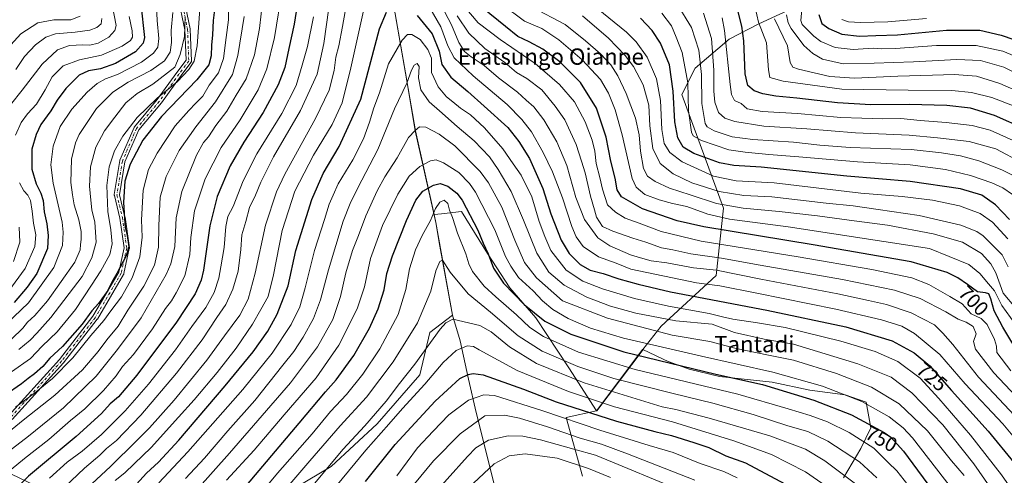
# Model space of a CAD drawing. Units: metres. Extents: x 596660 to 600085, y 4768444 to 4770806.
# Drawn here: x 598943 to 599426, y 4769891 to 4770114 of the extents above; entities that cross this region are included whole.
import ezdxf
from ezdxf.enums import TextEntityAlignment as Align

# ---------------------------------------------------------------- set-up
doc = ezdxf.new("R2010")
doc.units = ezdxf.units.M
doc.header["$MEASUREMENT"] = 0
doc.linetypes.add('DGN Style 4', pattern=[2.638475, 1.318413, -0.659207, 0.001648, -0.659207])
for name, color, linetype, lineweight in [('Arbolado forestal CxS', 92, 'Continuous', 0), ('Camino Cxs', 7, 'Continuous', 0), ('Camino eje', 30, 'DGN Style 4', 13), ('Curva de nivel maestra', 30, 'Continuous', 30), ('Curva de nivel normal', 30, 'Continuous', 0), ('Municipio', 91, 'Continuous', 13), ('Municipio CxS', 4, 'Continuous', 0), ('Pastizal CxS', 92, 'Continuous', 0), ('Rótulo de curva de nivel directora', 7, 'Continuous', 0), ('Texto cartográfico', 7, 'Continuous', 0)]:
    doc.layers.add(name, color=color, linetype=linetype, lineweight=lineweight)
doc.styles.add('Style-Arial', font='txt')

msp = doc.modelspace()

# ---------------------------------------------------------------- linework, layer by layer
at = {"layer": 'Arbolado forestal CxS', "color": 92, "linetype": 'Continuous', "lineweight": 0, "extrusion": (0.83212, -0.546034, 0.097074), "elevation": -2105836.4036, "flags": 128}
msp.add_lwpolyline([(4316769.8496, 206143.243), (4316769.8409, 206143.2483), (4316732.3555, 206168.9674)], dxfattribs=at)
at = {"layer": 'Arbolado forestal CxS', "color": 92, "linetype": 'Continuous', "lineweight": 0}
for points in [[(599380.5035, 4770221.8183, 583.0824), (599396.5111, 4770206.4873, 569.9218), (599398.0655, 4770192.5025, 567.8191), (599387.6489, 4770156.1601, 586.3819), (599354.8473, 4770134.7881, 611.1987), (599305.5287, 4770111.9381, 645.5472), (599290.9837, 4770104.4739, 654.941), (599274.2037, 4770090.1779, 668.029), (599267.7895, 4770077.3487, 673.4257), (599288.2267, 4770021.5209, 689.3679), (599284.5787, 4769988.5003, 714.6342), (599257.5457, 4769963.6985, 736.0597), (599248.5433, 4769952.2665, 746.7061), (599248.5383, 4769952.2599, 746.711)], [(598896.8337, 4770143.0295, 589.6707), (598949.0813, 4770129.5501, 615.9515), (598989.8969, 4770126.5517, 641.4457), (599014.5481, 4770129.8367, 657.3825), (599072.0661, 4770131.4805, 693.3756), (599119.5195, 4770145.7643, 717.6361), (599125.4709, 4770127.2871, 722.6784), (599132.9305, 4770084.0673, 733.4841), (599137.1499, 4770059.4787, 739.3949), (599146.3033, 4770018.4555, 753.999), (599147.1799, 4770014.5275, 754.9847), (599155.3097, 4769969.1573, 763.51), (599144.1943, 4769960.7047, 762.3857), (599139.2541, 4769939.9511, 766.1857), (599118.3319, 4769915.8107, 765.3045), (599095.8001, 4769894.8897, 763.8817), (599078.4533, 4769884.6589, 760.0158), (599062.8077, 4769875.5767, 756.1335), (599017.7451, 4769867.5303, 738.4413), (598992.4059, 4769863.1539, 729.3956), (598950.7377, 4769885.6447, 701.8376), (598915.7351, 4769902.3055, 679.4505)], [(599119.5195, 4770145.7643, 717.6361), (599125.4709, 4770127.2871, 722.6784), (599132.9305, 4770084.0673, 733.4841), (599137.1499, 4770059.4787, 739.3949), (599146.3033, 4770018.4555, 753.999)], [(599346.9623, 4769889.3667, 765.5417), (599355.4627, 4769903.6823, 756.9237), (599360.3839, 4769913.9713, 750.4601), (599358.1469, 4769926.4975, 743.8256), (599347.8571, 4769930.0763, 744.4121), (599330.4099, 4769932.3131, 746.6819), (599312.0675, 4769936.3395, 747.2244), (599286.1209, 4769939.0233, 749.5723), (599271.3569, 4769942.6021, 748.9598), (599261.5143, 4769946.1813, 748.1103), (599261.4141, 4769946.2283, 748.097), (599248.5383, 4769952.2599, 746.711), (599248.5433, 4769952.2665, 746.7061), (599257.5457, 4769963.6985, 736.0597), (599284.5787, 4769988.5003, 714.6342), (599288.2267, 4770021.5209, 689.3679), (599267.7895, 4770077.3487, 673.4257), (599274.2037, 4770090.1779, 668.029), (599290.9837, 4770104.4739, 654.941), (599305.5287, 4770111.9381, 645.5472), (599354.8473, 4770134.7881, 611.1987)], [(599146.3033, 4770018.4555, 753.999), (599147.1799, 4770014.5275, 754.9847), (599155.3097, 4769969.1573, 763.51), (599144.1943, 4769960.7047, 762.3857), (599139.2541, 4769939.9511, 766.1857), (599118.3319, 4769915.8107, 765.3045), (599095.8001, 4769894.8897, 763.8817), (599078.4533, 4769884.6589, 760.0158), (599062.8077, 4769875.5767, 756.1335), (599017.7451, 4769867.5303, 738.4413), (598992.4059, 4769863.1539, 729.3956)], [(599146.3033, 4770018.4555, 753.999), (599147.1799, 4770014.5275, 754.9847), (599155.3097, 4769969.1573, 763.51), (599144.1943, 4769960.7047, 762.3857), (599139.2541, 4769939.9511, 766.1857), (599118.3319, 4769915.8107, 765.3045), (599095.8001, 4769894.8897, 763.8817), (599078.4533, 4769884.6589, 760.0158), (599062.8077, 4769875.5767, 756.1335), (599017.7451, 4769867.5303, 738.4413), (598992.4059, 4769863.1539, 729.3956)], [(599078.4533, 4769884.6589, 760.0158), (599095.8001, 4769894.8897, 763.8817), (599118.3319, 4769915.8107, 765.3045), (599139.2541, 4769939.9511, 766.1857), (599144.1943, 4769960.7047, 762.3857), (599155.3097, 4769969.1573, 763.51), (599147.1799, 4770014.5275, 754.9847), (599146.3033, 4770018.4555, 753.999), (599150.0053, 4770018.8671, 755.0082), (599159.7565, 4770019.9505, 752.6148), (599172.5335, 4769999.3105, 750.8729), (599183.3443, 4769982.6027, 749.2518), (599196.1219, 4769967.8605, 751.6861), (599212.3383, 4769943.2895, 760.6958), (599225.8803, 4769922.2823, 772.3139), (599210.9613, 4769918.8919, 778.5473), (599219.0133, 4769890.2605, 797.0476)], [(599225.8803, 4769922.2823, 772.3139), (599212.3383, 4769943.2895, 760.6958), (599196.1219, 4769967.8605, 751.6861), (599183.3443, 4769982.6027, 749.2518), (599172.5335, 4769999.3105, 750.8729), (599159.7565, 4770019.9505, 752.6148), (599150.0053, 4770018.8671, 755.0082), (599146.3033, 4770018.4555, 753.999)], [(599219.0133, 4769890.2605, 797.0476), (599210.9613, 4769918.8919, 778.5473), (599225.8803, 4769922.2823, 772.3139), (599248.5331, 4769952.2529, 746.7162), (599248.5383, 4769952.2599, 746.711), (599261.4141, 4769946.2283, 748.097), (599261.5143, 4769946.1813, 748.1103), (599271.3569, 4769942.6021, 748.9598), (599286.1209, 4769939.0233, 749.5723), (599312.0675, 4769936.3395, 747.2244), (599330.4099, 4769932.3131, 746.6819), (599347.8571, 4769930.0763, 744.4121), (599358.1469, 4769926.4975, 743.8256), (599360.3839, 4769913.9713, 750.4601), (599355.4627, 4769903.6823, 756.9237), (599346.9623, 4769889.3667, 765.5417)], [(599346.9623, 4769889.3667, 765.5417), (599355.4627, 4769903.6823, 756.9237), (599360.3839, 4769913.9713, 750.4601), (599358.1469, 4769926.4975, 743.8256), (599347.8571, 4769930.0763, 744.4121), (599330.4099, 4769932.3131, 746.6819), (599312.0675, 4769936.3395, 747.2244), (599286.1209, 4769939.0233, 749.5723), (599271.3569, 4769942.6021, 748.9598), (599261.5143, 4769946.1813, 748.1103), (599261.4141, 4769946.2283, 748.097), (599248.5383, 4769952.2599, 746.711)], [(599346.9623, 4769889.3667, 765.5417), (599355.4627, 4769903.6823, 756.9237), (599360.3839, 4769913.9713, 750.4601), (599358.1469, 4769926.4975, 743.8256), (599347.8571, 4769930.0763, 744.4121), (599330.4099, 4769932.3131, 746.6819), (599312.0675, 4769936.3395, 747.2244), (599286.1209, 4769939.0233, 749.5723), (599271.3569, 4769942.6021, 748.9598), (599261.5143, 4769946.1813, 748.1103), (599261.4141, 4769946.2283, 748.097), (599248.5383, 4769952.2599, 746.711)], [(599225.8803, 4769922.2823, 772.3139), (599210.9613, 4769918.8919, 778.5473), (599219.0133, 4769890.2605, 797.0476)], [(599225.8803, 4769922.2823, 772.3139), (599210.9613, 4769918.8919, 778.5473), (599219.0133, 4769890.2605, 797.0476)]]:
    msp.add_polyline3d(points, dxfattribs=at)
at = {"layer": 'Camino Cxs', "color": 7, "linetype": 'Continuous', "lineweight": 0}
for points in [[(598937.6655, 4769919.7645, 681.1508), (598962.6515, 4769947.4087, 677.7778), (598979.0971, 4769968.6289, 676.8954), (598991.7455, 4769990.2365, 678.6824), (598994.3175, 4770002.0681, 675.888), (598992.2265, 4770016.7055, 674.5191), (598989.5745, 4770027.8433, 681.4914), (598989.5461, 4770028.0115, 681.9791), (598989.5397, 4770028.1817, 682.4387), (598989.5557, 4770028.3515, 682.8588), (598992.2231, 4770044.8883, 675.6511), (598992.2833, 4770045.1165, 675.5614), (598992.3121, 4770045.1889, 675.4987), (598999.2431, 4770061.1831, 675.4633), (598999.3099, 4770061.3163, 675.3677), (598999.4401, 4770061.5021, 675.2031), (599010.6053, 4770074.7939, 673.5515), (599020.1809, 4770088.0933, 669.3025), (599024.7117, 4770094.1345, 669.5237), (599024.1983, 4770109.0255, 665.5482), (599017.3107, 4770141.8737, 663.8884)], [(598937.6655, 4769919.7645, 681.1508), (598962.6515, 4769947.4087, 677.7778), (598979.0971, 4769968.6289, 676.8954), (598991.7455, 4769990.2365, 678.6824), (598994.3175, 4770002.0681, 675.888), (598992.2265, 4770016.7055, 674.5191), (598989.5745, 4770027.8433, 681.4914), (598989.5461, 4770028.0115, 681.9791), (598989.5397, 4770028.1817, 682.4387), (598989.5557, 4770028.3515, 682.8588), (598992.2231, 4770044.8883, 675.6511), (598992.2833, 4770045.1165, 675.5614), (598992.3121, 4770045.1889, 675.4987), (598999.2431, 4770061.1831, 675.4633), (598999.3099, 4770061.3163, 675.3677), (598999.4401, 4770061.5021, 675.2031), (599010.6053, 4770074.7939, 673.5515), (599020.1809, 4770088.0933, 669.3025), (599024.7117, 4770094.1345, 669.5237), (599024.1983, 4770109.0255, 665.5482), (599017.3107, 4770141.8737, 663.8884)], [(599019.8351, 4770142.5041, 671.4861), (599026.7659, 4770109.4491, 666.1355), (599026.7737, 4770109.4081, 666.1436), (599026.7927, 4770109.2271, 666.1749), (599027.3259, 4770093.7661, 673.7972), (599027.3267, 4770093.7213, 673.8807), (599027.3069, 4770093.4955, 674.2638), (599027.2483, 4770093.2767, 674.5675), (599027.1525, 4770093.0713, 674.7754), (599027.0667, 4770092.9413, 674.8565), (599022.2759, 4770086.5535, 673.7594), (599012.6869, 4770073.2353, 676.1847), (599012.6275, 4770073.1589, 676.1691), (599001.5533, 4770059.9753, 678.5074), (598994.7625, 4770044.3043, 678.3906), (598992.1639, 4770028.1933, 678.0253), (598994.7695, 4770017.2495, 675.2486), (598994.7853, 4770017.1741, 675.2798), (598994.7919, 4770017.1323, 675.2958), (598996.9245, 4770002.2043, 674.7361), (598996.9371, 4770002.0507, 674.7477), (598996.9317, 4770001.8967, 674.7674), (598996.9079, 4770001.7443, 674.7939), (598994.2421, 4769989.4819, 682.5651), (598994.1933, 4769989.3135, 682.8411), (598994.0957, 4769989.1047, 683.1163), (598981.2983, 4769967.2425, 677.1919), (598981.2039, 4769967.1029, 677.2215), (598964.6763, 4769945.7771, 681.4698), (598964.6447, 4769945.7379, 681.4484), (598964.6133, 4769945.7017, 681.425), (598939.5555, 4769917.9783, 684.1467)], [(599019.8351, 4770142.5041, 671.4861), (599026.7659, 4770109.4491, 666.1355), (599026.7737, 4770109.4081, 666.1436), (599026.7927, 4770109.2271, 666.1749), (599027.3259, 4770093.7661, 673.7972), (599027.3267, 4770093.7213, 673.8807), (599027.3069, 4770093.4955, 674.2638), (599027.2483, 4770093.2767, 674.5675), (599027.1525, 4770093.0713, 674.7754), (599027.0667, 4770092.9413, 674.8565), (599022.2759, 4770086.5535, 673.7594), (599012.6869, 4770073.2353, 676.1847), (599012.6275, 4770073.1589, 676.1691), (599001.5533, 4770059.9753, 678.5074), (598994.7625, 4770044.3043, 678.3906), (598992.1639, 4770028.1933, 678.0253), (598994.7695, 4770017.2495, 675.2486), (598994.7853, 4770017.1741, 675.2798), (598994.7919, 4770017.1323, 675.2958), (598996.9245, 4770002.2043, 674.7361), (598996.9371, 4770002.0507, 674.7477), (598996.9317, 4770001.8967, 674.7674), (598996.9079, 4770001.7443, 674.7939), (598994.2421, 4769989.4819, 682.5651), (598994.1933, 4769989.3135, 682.8411), (598994.0957, 4769989.1047, 683.1163), (598981.2983, 4769967.2425, 677.1919), (598981.2039, 4769967.1029, 677.2215), (598964.6763, 4769945.7771, 681.4698), (598964.6447, 4769945.7379, 681.4484), (598964.6133, 4769945.7017, 681.425), (598939.5555, 4769917.9783, 684.1467)]]:
    msp.add_polyline3d(points, dxfattribs=at)
at = {"layer": 'Camino eje', "color": 30, "linetype": 'DGN Style 4', "lineweight": 13}
msp.add_polyline3d([(599018.5627, 4770142.2373, 667.0466), (599025.4935, 4770109.1823, 665.8445), (599026.0267, 4770093.7212, 671.9223), (599021.2284, 4770087.3234, 671.1825), (599011.6318, 4770073.9948, 674.3473), (599000.4358, 4770060.6662, 676.3225), (598993.5049, 4770044.6719, 676.4727), (598990.8392, 4770028.1444, 680.1645), (598993.5049, 4770016.9484, 674.623), (598995.6375, 4770002.0204, 675.3098), (598992.9717, 4769989.7581, 680.0969), (598980.1763, 4769967.8992, 676.8685), (598963.6488, 4769946.5734, 679.5351), (598938.5911, 4769918.8499, 682.4259)], dxfattribs=at)
at = {"layer": 'Curva de nivel maestra', "color": 30, "linetype": 'Continuous', "lineweight": 30, "flags": 128}
for points, elevation in [([(599080.78, 4770131.5001), (599077.75, 4770111.8801), (599075.13, 4770099.9001), (599073.1, 4770090.4901), (599069.89, 4770082.0801), (599062.56, 4770068.5201), (599052.96, 4770053.8901), (599046.41, 4770042.3801), (599040.04, 4770027.3001), (599036.37, 4770012.9201), (599033.34, 4769991.2301), (599032.13, 4769986.2101), (599029.17, 4769979.5701), (599019.97, 4769965.7601), (599000.52, 4769939.7601), (598991.55, 4769929.1401), (598987.58, 4769925.6601), (598983.26, 4769920.9001), (598970.86, 4769909.5701), (598947.56, 4769890.2301), (598935.78, 4769878.2301)], 700), ([(599038.76, 4770120.2101), (599037.93, 4770113.5601), (599037.7, 4770106.5401), (599037.2, 4770101.4701), (599036.98, 4770096.2101), (599035.86, 4770091.9001), (599029.93, 4770084.5701), (599012.74, 4770066.5701), (599003.61, 4770054.9001), (598997.4, 4770043.2301), (598994.77, 4770034.9001), (598993.99, 4770024.5701), (598994.61, 4770016.5701), (598994.82, 4770012.0401), (598995.92, 4770008.1301), (598996.66, 4770002.7101), (598995.28, 4769998.2301), (598990.78, 4769989.5701), (598988.44, 4769985.5601), (598986.38, 4769981.2101), (598981.79, 4769974.9001), (598978.5, 4769971.2301), (598973.75, 4769964.6401), (598964.22, 4769953.8501), (598957.97, 4769947.9701), (598954.54, 4769943.9001), (598950.47, 4769940.2901), (598947.34, 4769938.1101), (598944, 4769935.5101), (598936.1, 4769929.9001)], 675), ([(599002.58, 4770121.6501), (599004.28, 4770105.3001), (599003.64, 4770102.4501), (598999.89, 4770098.1701), (598990.11, 4770092.5201), (598982.78, 4770089.8301), (598976.89, 4770088.9501), (598972.36, 4770086.7501), (598965.84, 4770080.2401), (598961.5, 4770074.4701), (598958.38, 4770069.3001), (598953.48, 4770062.6401), (598951.26, 4770057.7601), (598949.06, 4770050.5201), (598949.13, 4770040.6401), (598951.22, 4770033.4401), (598953.56, 4770028.8801), (598954.62, 4770025.3201), (598955.22, 4770019.7701), (598956.5, 4770013.8701), (598957.19, 4770008.2301), (598956.75, 4770001.8401), (598951.65, 4769989.6001), (598946.84, 4769982.8001), (598940.5, 4769975.4001)], 650), ([(599434.76, 4769947.1701), (599425.16, 4769963.2301), (599420.87, 4769971.2701), (599419.2, 4769977.0701), (599418.16, 4769979.6301), (599416.61, 4769980.1501), (599412.72, 4769980.5301), (599407.79, 4769984.2001), (599403.05, 4769987.4101), (599397.77, 4769990.1101), (599380.14, 4769995.2301), (599332.09, 4770003.6401), (599278.48, 4770012.4001), (599265.52, 4770015.4601), (599248.46, 4770021.2401), (599238.17, 4770027.0901), (599236.1, 4770030.5601), (599235.06, 4770036.3601), (599233.01, 4770044.6001), (599230.67, 4770056.4501), (599225.93, 4770070.6701), (599218.12, 4770083.1901), (599208, 4770093.3601), (599199.67, 4770099.5501), (599192.94, 4770103.2101), (599187.39, 4770105.8001), (599181.35, 4770110.7101), (599170.17, 4770119.7201)], 700), ([(598942.98, 4769811.1301), (598950.65, 4769824.2601), (598956.66, 4769833.1101), (598966.34, 4769846.0101), (598972.96, 4769855.3001), (598984.88, 4769869.7501), (598995.81, 4769880.7201), (599000.39, 4769886.2301), (599005.36, 4769891.7301), (599011.19, 4769897.0801), (599021.16, 4769907.8401), (599043.96, 4769934.4301), (599057.58, 4769951.2301), (599064.8, 4769961.2301), (599069.45, 4769969.5701), (599074.75, 4769983.5701), (599078.47, 4770000.9001), (599086.33, 4770025.9001), (599091.89, 4770038.5701), (599099.74, 4770051.9001), (599110.33, 4770075.0601), (599119.53, 4770109.5601), (599122.92, 4770117.7201)], 725), ([(599137.96, 4770116.0701), (599145.35, 4770107.0101), (599148.84, 4770098.5301), (599150.13, 4770091.9801), (599154.5, 4770085.8501), (599162.89, 4770078.7801), (599170.79, 4770071.5701), (599182.4, 4770061.1201), (599187.91, 4770054.2101), (599193.03, 4770045.9801), (599199.54, 4770031.2301), (599203.55, 4770018.8801), (599208.51, 4770005.8301), (599212.51, 4769999.4201), (599217.98, 4769993.9401), (599222.82, 4769991.2201), (599229.11, 4769989.5101), (599236.82, 4769986.9501), (599246.34, 4769984.2801), (599262.21, 4769980.5301), (599309.4, 4769971.6201), (599348.09, 4769963.4401), (599370.84, 4769956.5401), (599381.6, 4769950.6201), (599389.34, 4769944.2501), (599399.88, 4769932.1601), (599417.86, 4769912.2601), (599430.41, 4769896.8801)], 725), ([(599428.37, 4770015.9801), (599421.5, 4770023.2601), (599414.79, 4770027.9401), (599404.33, 4770030.9901), (599379.7, 4770034.6901), (599348.66, 4770037.2901), (599306.56, 4770041.7001), (599293.17, 4770042.4901), (599286.23, 4770043.8901), (599273.54, 4770048.4001), (599268.34, 4770051.5601), (599265.76, 4770056.1001), (599264.38, 4770063.9001), (599263.5, 4770078.9001), (599261.7, 4770091.8801), (599257.35, 4770102.5501), (599253.12, 4770108.7501), (599247.44, 4770114.7201)], 675), ([(599436.52, 4770060.0901), (599420.92, 4770066.9901), (599409.2, 4770070.5801), (599397.58, 4770071.9201), (599379.21, 4770072.3701), (599360.42, 4770072.2601), (599344.06, 4770073.1701), (599324.05, 4770075.5901), (599313.8, 4770076.5701), (599307.37, 4770077.6101), (599303.2, 4770079.1701), (599300.12, 4770081.7301), (599298.73, 4770087.4301), (599298.18, 4770103.6801), (599297.16, 4770110.7601), (599295.25, 4770118.5101)], 650), ([(599334.95, 4770116.5101), (599336.43, 4770112.1201), (599339.78, 4770109.6201), (599346.23, 4770106.9601), (599354.82, 4770105.9801), (599362.8, 4770106.2701), (599373.39, 4770106.6401), (599397.43, 4770108.7901), (599413.73, 4770108.8301), (599424.22, 4770106.4801), (599430.4, 4770104.2201)], 625), ([(599042.69, 4769871.9001), (599080.22, 4769916.2501), (599093.08, 4769931.5701), (599098.23, 4769937.4301), (599106.9, 4769949.3501), (599114.66, 4769962.7601), (599118.91, 4769972.2301), (599121.75, 4769981.5701), (599123.19, 4769989.4901), (599125.91, 4769998.2701), (599132.71, 4770015.5601), (599137.29, 4770025.5001), (599140.71, 4770029.8801), (599145.94, 4770032.8801), (599149.24, 4770033.6401), (599153.09, 4770032.4001), (599157.42, 4770028.9001), (599160.08, 4770025.4601), (599167.77, 4770010.7501), (599170.32, 4770004.4001), (599172.8, 4769999.2201), (599175.38, 4769992.1701), (599180.32, 4769984.7401), (599190.5, 4769974.3801), (599200.62, 4769966.2401), (599213.25, 4769959.7901), (599239.34, 4769951.1801), (599284.42, 4769940.2501), (599307.32, 4769935.1601), (599319.11, 4769931.5501), (599332.42, 4769927.4501), (599350.83, 4769920.3301), (599366.96, 4769911.6801), (599370.19, 4769909.3201), (599376.35, 4769902.4401), (599392.96, 4769880.0301)], 750), ([(599112.7, 4769887.5801), (599127.21, 4769905.7701), (599146.83, 4769927.0301), (599158.87, 4769938.0801), (599163.03, 4769940.1101), (599165.51, 4769940.4501), (599170.32, 4769939.9201), (599190.2, 4769932.9001), (599206.17, 4769926.6201), (599235.77, 4769917.1601), (599254.48, 4769912.0201), (599262.74, 4769910.0801), (599273.68, 4769906.6301), (599280.89, 4769904.3201), (599289.29, 4769900.2101), (599298.98, 4769896.7801), (599323.05, 4769883.9001)], 775)]:
    msp.add_lwpolyline(points, dxfattribs=dict(at, elevation=elevation))
at = {"layer": 'Curva de nivel normal', "color": 30, "linetype": 'Continuous', "lineweight": 0, "flags": 128}
for points, elevation in [([(599063.24, 4770131.47), (599060.73, 4770109.74), (599058.2, 4770096.75), (599054.15, 4770085.03), (599049.36, 4770076.99), (599044.78, 4770069.18), (599039.32, 4770062.08), (599035.64, 4770056.57), (599033.2, 4770053.75), (599029.83, 4770047.55), (599022.57, 4770029.76), (599019.85, 4770016.82), (599019.19, 4770002.87), (599017.26, 4769994.38), (599014.97, 4769989.11), (599002.76, 4769967.87), (598991.16, 4769952.23), (598980.66, 4769939.2), (598964.65, 4769923.72), (598947.5, 4769909.74), (598937.5, 4769902.2)], 690), ([(598936.17, 4769891.15), (598945.58, 4769898.9), (598957.48, 4769908.19), (598968.05, 4769917.47), (598975.06, 4769923.22), (598984.31, 4769932.25), (598990.5, 4769939.36), (598993.58, 4769943.89), (598998.9, 4769949.79), (599008.27, 4769962.46), (599014.6, 4769972.41), (599017.56, 4769976.11), (599019.85, 4769980.13), (599024.14, 4769988.46), (599026.57, 4769998.9), (599026.99, 4770007.23), (599028.89, 4770020.23), (599034.14, 4770035.9), (599041.86, 4770051.28), (599051.23, 4770064.96), (599059.99, 4770079.58), (599064.24, 4770089.84), (599068.02, 4770105.2), (599071.75, 4770128.69)], 695), ([(599427.45, 4770006.54), (599420.09, 4770014.68), (599414.01, 4770018.98), (599403.88, 4770022.76), (599390.57, 4770025.58), (599375.78, 4770027.24), (599355.41, 4770029), (599312.94, 4770034.05), (599294.37, 4770035.04), (599283.3, 4770037.31), (599267.92, 4770044.37), (599261.81, 4770048.81), (599259.08, 4770053.37), (599257.92, 4770060.16), (599257.28, 4770074.33), (599255.28, 4770084.96), (599250.72, 4770095.67), (599245.34, 4770103.13), (599240.65, 4770107.81), (599220.69, 4770124.27)], 680), ([(599010.11, 4770123.98), (599010.58, 4770113.56), (599011.36, 4770104.84), (599010.92, 4770100.52), (599008.77, 4770097.53), (599002.92, 4770093.22), (598991.16, 4770087.17), (598985.18, 4770084.92), (598981.17, 4770082.66), (598976.31, 4770078.48), (598968.66, 4770070.17), (598963.06, 4770061.58), (598959.64, 4770051.93), (598958.42, 4770042.81), (598959.6, 4770033.85), (598963.91, 4770014.71), (598964.56, 4770009.89), (598964.23, 4770003.31), (598959.87, 4769992.57), (598947.41, 4769975.19), (598933.11, 4769961.62)], 655), ([(598938.6, 4770072.24), (598944.4, 4770079.45), (598954.2, 4770092.14), (598961.69, 4770099.18), (598967.62, 4770101.34), (598974.11, 4770101.69), (598977.5, 4770101.52), (598981.57, 4770102.41), (598986.92, 4770105.4), (598989.75, 4770108.67), (598990.38, 4770111.1), (598988.55, 4770121.23)], 640), ([(599031.41, 4770119.23), (599030.12, 4770101.17), (599028.65, 4770093.65), (599026.16, 4770089.51), (599020.32, 4770083.59), (599010.53, 4770075.57), (599000.71, 4770065.97), (598993.73, 4770056.86), (598989.68, 4770049.64), (598987.02, 4770041.9), (598985.84, 4770032.72), (598986.35, 4770020.02), (598987.92, 4770010.99), (598988.46, 4770004.03), (598987.28, 4769998.81), (598982.95, 4769990.84), (598978.32, 4769983.91), (598970.5, 4769971.88), (598961.5, 4769961.02), (598954.23, 4769953.95), (598948.46, 4769947.82), (598939.22, 4769941.27)], 670), ([(598940.89, 4769837.83), (598957.45, 4769862.62), (598973.96, 4769882.12), (598987.73, 4769894.9), (599000.47, 4769907.56), (599006.83, 4769913.87), (599018.85, 4769927.5), (599034.92, 4769947.1), (599043.63, 4769958.95), (599051, 4769969.06), (599055.16, 4769976.96), (599058.6, 4769989.74), (599063.59, 4770013.22), (599069.03, 4770029.54), (599073.06, 4770038.32), (599088.17, 4770065.59), (599094.84, 4770079.4), (599097.31, 4770089.13), (599098.15, 4770095.62), (599099.54, 4770101.1), (599101.45, 4770110.62), (599103.53, 4770122.57)], 715), ([(599045.72, 4770123.01), (599045.47, 4770113.93), (599044.4, 4770105.26), (599043.14, 4770095), (599040.62, 4770087.92), (599036.07, 4770081.9), (599032.91, 4770076.46), (599029.46, 4770073.15), (599026.13, 4770069.46), (599019.46, 4770062.02), (599010.54, 4770048.58), (599006.33, 4770040.49), (599003.71, 4770030.43), (599002.88, 4770015.94), (599003.14, 4770007.37), (599002.07, 4769997.81), (598998.23, 4769987.38), (598993.01, 4769978.19), (598987.83, 4769971.22), (598984.39, 4769966.48), (598978.1, 4769959.1), (598969.29, 4769948.19), (598959.28, 4769938.07), (598950.5, 4769930.86), (598941.04, 4769924.09)], 680), ([(598961.69, 4769881.57), (598975.01, 4769894.05), (598982.48, 4769900.49), (598985.68, 4769903.72), (598990.55, 4769907.64), (599002.53, 4769920.11), (599019.99, 4769940.62), (599032.62, 4769957.1), (599039.86, 4769968.03), (599044.16, 4769974.43), (599047.68, 4769981.9), (599050.27, 4769990.66), (599051.52, 4770001.36), (599052.13, 4770008.52), (599053.99, 4770015.06), (599055.85, 4770021.92), (599058.82, 4770027.9), (599061.39, 4770034.38), (599067.66, 4770046.73), (599080.86, 4770069.42), (599088.94, 4770087.31), (599092.3, 4770102.36), (599094.66, 4770119.76)], 710), ([(599144.21, 4770119.88), (599149.61, 4770110.54), (599153.04, 4770101.12), (599156.14, 4770095.26), (599165.48, 4770086.45), (599182.16, 4770072.38), (599189.24, 4770065.09), (599194, 4770059.07), (599199.83, 4770048.95), (599204.41, 4770039.36), (599209.16, 4770026.7), (599213.81, 4770012.63), (599216.01, 4770007.46), (599219.32, 4770002.73), (599226.92, 4769997.68), (599235.61, 4769994.57), (599242.79, 4769991.73), (599274.9, 4769985.02), (599286.31, 4769983.58), (599304.42, 4769979.87), (599343.25, 4769972.1), (599365.65, 4769966.83), (599375.64, 4769963.72), (599381.85, 4769960.18), (599394.22, 4769949.85), (599406.68, 4769935.43), (599425.02, 4769915.79), (599435.68, 4769903.15)], 720), ([(599149.95, 4770120.76), (599154.79, 4770111.42), (599158.49, 4770102.89), (599161.28, 4770098.45), (599164.39, 4770095.77), (599170.82, 4770091.52), (599177.9, 4770085.48), (599187.2, 4770078.42), (599191.4, 4770074.52), (599195.11, 4770071.21), (599200.04, 4770064.82), (599206.39, 4770054.06), (599211.41, 4770042.49), (599215.83, 4770026.9), (599220.1, 4770016), (599226.64, 4770006.98), (599232.38, 4770003.12), (599242.64, 4769998.66), (599247.41, 4769997.27), (599252.76, 4769995.78), (599260.38, 4769994.79), (599273.52, 4769992.29), (599284.77, 4769991.24), (599306.49, 4769986.72), (599344.19, 4769979.53), (599359.29, 4769976.26), (599368.01, 4769974.32), (599380.14, 4769970.3), (599391.54, 4769964.42), (599395.68, 4769960.23), (599400.55, 4769954.72), (599413.23, 4769938.76), (599433.2, 4769917.33)], 715), ([(599161.43, 4770120.17), (599167.88, 4770112.49), (599178.76, 4770104.31), (599195.83, 4770092.54), (599207.82, 4770082.3), (599215.15, 4770073.75), (599220.35, 4770063.94), (599223.72, 4770054.9), (599225.02, 4770049.59), (599225.68, 4770043.57), (599227.59, 4770036.57), (599228.77, 4770030.88), (599231.27, 4770023.16), (599235.2, 4770019.7), (599239.89, 4770016.66), (599246.83, 4770014.16), (599257.6, 4770010.1), (599277.24, 4770005.4), (599324.83, 4769997.75), (599360.83, 4769991.53), (599380.49, 4769987.4), (599388.73, 4769984.24), (599399.12, 4769978.35), (599405.07, 4769974.69), (599409.49, 4769969.84), (599414.44, 4769967.46), (599417.4, 4769964.49), (599421.06, 4769957.23), (599421.93, 4769953.88), (599422.1, 4769950.81), (599428.92, 4769941.88)], 705), ([(599179.62, 4770121.43), (599190.64, 4770113.35), (599199.15, 4770109.63), (599207.37, 4770104.11), (599218.93, 4770094.39), (599227.79, 4770084.74), (599231.85, 4770077.98), (599235.1, 4770069.84), (599238.45, 4770057.5), (599243.44, 4770036.07), (599245.36, 4770031.86), (599249.55, 4770028.26), (599256.56, 4770025.6), (599263.09, 4770023.92), (599270.16, 4770022.43), (599280.52, 4770018.68), (599291.02, 4770016.14), (599319.85, 4770012.42), (599389.16, 4770001.83), (599408.36, 4769993.9), (599413.73, 4769989.57), (599418.02, 4769984.55), (599420.96, 4769981), (599424.61, 4769973.86), (599433.14, 4769962.06)], 695), ([(599449.41, 4769951.21), (599425.17, 4769979.91), (599421.58, 4769989.87), (599419.19, 4769994.22), (599414.66, 4769999.4), (599405.36, 4770004.9), (599391, 4770008.93), (599368.49, 4770013.3), (599349.83, 4770015.67), (599334.17, 4770017.89), (599315.42, 4770019.96), (599297.83, 4770021.52), (599284.74, 4770023.91), (599271.83, 4770028.08), (599261.65, 4770031.35), (599254.69, 4770034.65), (599250.94, 4770037.35), (599249, 4770041.07), (599247.42, 4770049.49), (599246.8, 4770057.54), (599244.99, 4770065.73), (599240.44, 4770077.84), (599236.42, 4770086.48), (599232.87, 4770091.85), (599227.81, 4770097.19), (599220.54, 4770103.61), (599210.54, 4770111.61), (599194.34, 4770120.08)], 690), ([(599432.39, 4770036.4), (599424.6, 4770040.34), (599413.36, 4770044.77), (599404.35, 4770047.18), (599395.07, 4770048.64), (599380.16, 4770050.42), (599350.22, 4770051.41), (599335.39, 4770052.41), (599322.55, 4770053.97), (599302.49, 4770055.2), (599292.36, 4770056.64), (599283.57, 4770059.58), (599280.19, 4770061.48), (599279.2, 4770063.08), (599277.5, 4770072.84), (599277.32, 4770087.12), (599276.12, 4770099.12), (599272.48, 4770110.22), (599265.51, 4770121.58)], 665), ([(599303.64, 4770120.05), (599305.31, 4770112.74), (599309.17, 4770102.61), (599310.24, 4770089.49), (599310.86, 4770085.6), (599317.46, 4770083.86), (599346.15, 4770079.89), (599378.72, 4770079.46), (599400.04, 4770079.22), (599409.77, 4770078.25), (599419.67, 4770075.83), (599431.2, 4770071.51)], 645), ([(599326.84, 4770122.57), (599326.08, 4770113.57), (599326.66, 4770111.71), (599328.9, 4770109.48), (599332.4, 4770105.84), (599335.87, 4770103.35), (599342.82, 4770100.37), (599351.75, 4770099.31), (599361.49, 4770099.96), (599365.49, 4770099.71), (599372.49, 4770099.87), (599392.49, 4770101.29), (599411.93, 4770101.32), (599425.07, 4770098.49), (599435.72, 4770094.12)], 630), ([(599053.21, 4770115.56), (599050.07, 4770096.44), (599047.55, 4770087.05), (599039.17, 4770073.78), (599029.5, 4770061.54), (599021.36, 4770049.8), (599015.04, 4770037.08), (599012.1, 4770026.98), (599011.3, 4770013.07), (599011.18, 4770002.51), (599009.18, 4769993.64), (599004.02, 4769983.33), (598996.24, 4769971.61), (598991.36, 4769963.8), (598985.84, 4769957.11), (598981.65, 4769951.24), (598974.03, 4769942.38), (598960.46, 4769929.88), (598944.91, 4769917.68), (598935.85, 4769910.34)], 685), ([(598937.14, 4770099.81), (598943.66, 4770107.07), (598952.08, 4770112.38), (598959.92, 4770113.9), (598968.22, 4770113.94), (598972.76, 4770115.8)], 630), ([(598939.16, 4769957.4), (598944.78, 4769962.68), (598947.07, 4769965.74), (598950.59, 4769968.9), (598956.81, 4769976.19), (598963.46, 4769985.71), (598970.19, 4769995.17), (598972.87, 4770001.18), (598973.05, 4770003.71), (598973.38, 4770006.18), (598973.3, 4770010.14), (598972.2, 4770015.87), (598969.85, 4770023.17), (598969.1, 4770028.14), (598968.22, 4770034.12), (598968.63, 4770045.6), (598970.53, 4770053.63), (598972.34, 4770057.77), (598980.84, 4770070.47), (598988.84, 4770078.54), (598996.42, 4770083.33), (599007.4, 4770089.04), (599014.11, 4770093.81), (599016.97, 4770098.03), (599017.66, 4770102.74), (599017.39, 4770108.69), (599018.2, 4770117.57)], 660), ([(598941.12, 4770057.41), (598943.91, 4770063.53), (598947.06, 4770067.9), (598951.33, 4770072.57), (598955.59, 4770079.57), (598959.03, 4770085.9), (598964.43, 4770091.36), (598972.48, 4770094.38), (598983.25, 4770096.59), (598993.43, 4770101.04), (598997.46, 4770103.76), (598998.5, 4770105.46), (598998.33, 4770108.5), (598996.8, 4770115.49)], 645), ([(598941.36, 4770089.57), (598945.53, 4770095.92), (598951, 4770101.63), (598955.94, 4770105.47), (598960.7, 4770107.12), (598970.33, 4770107.92), (598977.48, 4770108.9), (598981.05, 4770110.18), (598983.14, 4770111.93), (598983.48, 4770114.57)], 635), ([(599024.27, 4770115.55), (599023.88, 4770105.73), (599021.81, 4770096.95), (599019.17, 4770090.72), (599008.39, 4770082.31), (599000.76, 4770077.8), (598995.16, 4770073.29), (598989.76, 4770066.25), (598984.71, 4770059.57), (598980.46, 4770051.57), (598977.86, 4770041.9), (598977.33, 4770032.42), (598978.08, 4770025.5), (598978.52, 4770020.75), (598980.02, 4770014.78), (598980.68, 4770004.92), (598978.58, 4769997.3), (598973.78, 4769988.07), (598958.46, 4769967.93), (598951.57, 4769960.25), (598948.31, 4769956.84), (598942.74, 4769952.3)], 665), ([(598957.7, 4769889.26), (598966.5, 4769896.98), (598973.8, 4769902.38), (598983.35, 4769910.62), (598994.82, 4769922.27), (599006.26, 4769935.32), (599019.53, 4769952.16), (599027.5, 4769963.56), (599034.4, 4769972.97), (599038.42, 4769980.19), (599040.84, 4769987.23), (599041.76, 4769992.9), (599043.34, 4770002.23), (599044.21, 4770012.54), (599045.23, 4770017.52), (599047.74, 4770022.45), (599052.63, 4770034.96), (599059.43, 4770048.26), (599071.7, 4770068.02), (599078.66, 4770081.72), (599081.62, 4770091.69), (599084.21, 4770100.89), (599087.11, 4770115.38)], 705), ([(598989.97, 4769888.1), (598994.78, 4769891.89), (598999.28, 4769896.23), (599007.64, 4769904.21), (599020.98, 4769919.09), (599028.77, 4769927.69), (599039.89, 4769940.97), (599049.29, 4769953.03), (599057.27, 4769964.68), (599061.44, 4769971.9), (599064.9, 4769978.25), (599067.57, 4769988.97), (599071.77, 4770010.58), (599078.03, 4770029.9), (599087.23, 4770047.57), (599096.3, 4770062.57), (599101.22, 4770073.21), (599105.45, 4770090.47), (599111.76, 4770118.33)], 720), ([(599157.67, 4770115.9), (599163.34, 4770107.45), (599171.24, 4770099.81), (599180.96, 4770092.98), (599186.74, 4770088.14), (599191.72, 4770085.13), (599199.13, 4770079.54), (599205.6, 4770071.68), (599210.46, 4770064.87), (599216, 4770052.81), (599218.63, 4770044.67), (599220.38, 4770038.88), (599223.02, 4770027.49), (599224.97, 4770020.71), (599225.87, 4770017.23), (599228.88, 4770012.61), (599233.91, 4770010.34), (599243.69, 4770006.81), (599250.1, 4770004.94), (599257.84, 4770002.18), (599263.36, 4770001.1), (599272.09, 4769999.17), (599287.16, 4769997.01), (599306.06, 4769993.58), (599346.46, 4769986.65), (599372, 4769981.4), (599384.52, 4769977.27), (599397.2, 4769970.77), (599403.15, 4769967.13), (599407.09, 4769965.71), (599410.54, 4769963.57), (599411.93, 4769959.9), (599410.73, 4769956.23), (599411.73, 4769952.39), (599420.66, 4769940.85), (599439.99, 4769920.39)], 710), ([(599427.68, 4769992.76), (599424.72, 4769998.79), (599415.46, 4770008.03), (599412.34, 4770010.22), (599404.55, 4770013.29), (599384.15, 4770018.06), (599363.95, 4770020.89), (599351.66, 4770022.78), (599338.51, 4770024.12), (599311.84, 4770027.16), (599298.13, 4770027.87), (599286.09, 4770029.83), (599272.6, 4770034.05), (599263.45, 4770038.37), (599257.12, 4770043.57), (599253.47, 4770050.88), (599252.07, 4770062.01), (599251.5, 4770072.04), (599248.79, 4770082.06), (599244.01, 4770091.08), (599240.02, 4770096.42), (599231.78, 4770104.86), (599219.1, 4770115.96)], 685), ([(599429.79, 4770028.23), (599425.05, 4770031.5), (599419.75, 4770033.98), (599409.28, 4770037.62), (599396.92, 4770040.55), (599379.6, 4770042.88), (599353.83, 4770044.31), (599325.11, 4770046.84), (599310.31, 4770047.87), (599298.78, 4770049.02), (599290.76, 4770050.24), (599277.44, 4770054.72), (599273.3, 4770057.07), (599272.45, 4770058.86), (599270.96, 4770069.37), (599270.73, 4770083.05), (599267.84, 4770097.9), (599264.99, 4770105.48), (599262.64, 4770111.06), (599258.01, 4770117.27)], 670), ([(599278.43, 4770117.21), (599282.24, 4770104.8), (599283.44, 4770089.24), (599283.34, 4770078.91), (599283.89, 4770073.57), (599285.73, 4770068.51), (599288.73, 4770065.75), (599293.72, 4770064.13), (599307.91, 4770061.8), (599329.07, 4770060.48), (599352.83, 4770058.59), (599379.2, 4770057.46), (599393.1, 4770056.12), (599408.62, 4770054.28), (599421.63, 4770050.72), (599434.52, 4770043.85)], 660), ([(599431.63, 4770054.14), (599418.92, 4770059.85), (599410.03, 4770062.1), (599397.26, 4770063.67), (599384.58, 4770064.65), (599375.15, 4770065.56), (599366.03, 4770065.44), (599355.99, 4770065.73), (599345.59, 4770066.1), (599324.44, 4770068.07), (599307.15, 4770068.92), (599299.8, 4770070.27), (599296.82, 4770072.94), (599293.57, 4770074.43), (599292.09, 4770077.38), (599291.41, 4770082.2), (599288.68, 4770108.76), (599287.53, 4770114.94)], 655), ([(599319, 4770116.34), (599319.82, 4770112.5), (599321.34, 4770109.74), (599327.56, 4770101.38), (599331.89, 4770097.43), (599336.7, 4770094.69), (599346.83, 4770092.36), (599362.04, 4770092.69), (599381.36, 4770093.41), (599402.46, 4770094.46), (599414.14, 4770093.95), (599425.56, 4770090.66), (599437.45, 4770084.8)], 635), ([(599346.24, 4770114.06), (599349.46, 4770112.96), (599355.36, 4770112.58), (599368.75, 4770112.89), (599387.62, 4770114.5)], 620), ([(599313.14, 4770114.36), (599319.59, 4770101.23), (599320.84, 4770092.96), (599322.2, 4770090.7), (599324.9, 4770089.74), (599340.28, 4770086.19), (599352.42, 4770085.3), (599373.61, 4770086.26), (599390.56, 4770086.74), (599401.33, 4770087.18), (599412.19, 4770086.36), (599423.66, 4770082.75), (599445.7, 4770073.05)], 640), ([(599011.42, 4769886.98), (599025.63, 4769902.2), (599052.6, 4769932.76), (599066.93, 4769950.53), (599076.22, 4769964.48), (599080.42, 4769973.21), (599083.04, 4769982.48), (599087.67, 4770000.83), (599092.51, 4770015.97), (599094.88, 4770023.5), (599096.8, 4770027.9), (599099.34, 4770033.58), (599106.46, 4770045.28), (599111.73, 4770055.58), (599114.71, 4770063.79), (599116.72, 4770070.82), (599119.47, 4770078.06), (599123.98, 4770092.36), (599130.69, 4770103.93), (599133.29, 4770106.74), (599135.38, 4770106.7), (599139.48, 4770104.22), (599143.24, 4770099.45), (599144.97, 4770095.07), (599145.06, 4770088.06), (599148.24, 4770081.14), (599152.42, 4770076.16), (599155.52, 4770073.69), (599159.31, 4770070.63), (599164.16, 4770067.33), (599170.96, 4770060.9), (599179.95, 4770050.7), (599185.03, 4770043.29), (599188.93, 4770037.8), (599194.16, 4770027.1), (599197.87, 4770015.1), (599200.62, 4770007.69), (599203.57, 4770000.84), (599211, 4769991.14), (599219.15, 4769985.74), (599228.83, 4769981.97), (599244.48, 4769977.32), (599261.12, 4769973.62), (599281.2, 4769969.96), (599287.61, 4769968.28), (599292.8, 4769967.21), (599304.89, 4769965.3), (599318.4, 4769963.09), (599345.6, 4769956.35), (599362.49, 4769951.36), (599373.57, 4769946.38), (599384.54, 4769938.2), (599393.63, 4769928.29), (599409.22, 4769910.34), (599424.35, 4769890.83), (599435.27, 4769875.28)], 730), ([(599024.48, 4769889.02), (599033.75, 4769899.08), (599045.22, 4769912.45), (599058.35, 4769927.37), (599072.19, 4769944.66), (599077.56, 4769951.25), (599082.19, 4769958.32), (599087.19, 4769967.57), (599090.68, 4769976.6), (599094.55, 4769991.36), (599101.8, 4770015.2), (599105.15, 4770023.81), (599108.91, 4770031.57), (599118.76, 4770050.36), (599126.87, 4770070.31), (599132.91, 4770082.92), (599135.15, 4770089.31), (599136.47, 4770091.72), (599137.93, 4770092.46), (599138.91, 4770090.98), (599138.73, 4770085.47), (599139.84, 4770079.58), (599143.93, 4770073.67), (599148.92, 4770069.32), (599157.59, 4770061.66), (599165.97, 4770054.67), (599173.44, 4770046.83), (599177.74, 4770040.48), (599184.12, 4770029.82), (599190.16, 4770015.7), (599196.63, 4769999.49), (599202.62, 4769990.16), (599209.98, 4769983.81), (599221.14, 4769978.03), (599232.83, 4769973.6), (599245.16, 4769970.18), (599264.76, 4769966.38), (599282.63, 4769964.65), (599293.6, 4769960.67), (599308.01, 4769957.42), (599322.42, 4769954.84), (599353.99, 4769945.23), (599370.39, 4769938.66), (599380.5, 4769931.03), (599395.64, 4769915.38), (599410.79, 4769896.32), (599418.72, 4769884.9)], 735), ([(599030.08, 4769883.57), (599046.03, 4769901.54), (599075.85, 4769935.96), (599089.22, 4769953.59), (599096.6, 4769967.08), (599100.46, 4769978.23), (599103.1, 4769989.9), (599106.38, 4770000.86), (599109.25, 4770008.24), (599112.88, 4770017.91), (599118.34, 4770030.08), (599122.15, 4770036.9), (599128.27, 4770046.23), (599133.78, 4770056.18), (599137.01, 4770059.71), (599139.18, 4770061.54), (599142.27, 4770061.34), (599148.85, 4770057.93), (599156.45, 4770052.19), (599168.95, 4770039.49), (599172.97, 4770033.95), (599179.54, 4770022.14), (599185.95, 4770005.89), (599190.59, 4769994.94), (599196.49, 4769987.42), (599209.16, 4769976.11), (599231.31, 4769967.73), (599263.01, 4769959.39), (599281.4, 4769956.19), (599294.33, 4769952.82), (599310.24, 4769949.46), (599322.55, 4769947.02), (599343.58, 4769940.55), (599360.73, 4769933.86), (599374.22, 4769925.63), (599388.09, 4769912.5), (599399.9, 4769897.64), (599406.19, 4769890.58)], 740), ([(599044.59, 4769888.27), (599058.04, 4769902.87), (599072.83, 4769920.23), (599088.52, 4769938.43), (599099.68, 4769954.42), (599108.51, 4769972.2), (599112.24, 4769982.97), (599115.2, 4769996.93), (599121.08, 4770013.17), (599128.51, 4770028.5), (599134.14, 4770037.31), (599139.33, 4770042.09), (599144.49, 4770044.81), (599147.27, 4770045.23), (599150.87, 4770043.85), (599158.44, 4770039.08), (599163.65, 4770033.69), (599166.52, 4770029.44), (599176.04, 4770010.99), (599181.32, 4769997.84), (599183.85, 4769993.23), (599187.62, 4769987.66), (599194.78, 4769980.99), (599199.41, 4769976.18), (599204.44, 4769971.93), (599211.98, 4769967.56), (599223.04, 4769962.68), (599239.22, 4769957.93), (599277.38, 4769948.95), (599312.37, 4769941.26), (599336.71, 4769934.26), (599356.01, 4769926.82), (599369.42, 4769919.32), (599376.3, 4769913.84), (599380.74, 4769909.05), (599400.38, 4769883.7)], 745), ([(598937.91, 4769981.09), (598945.81, 4769991.93), (598950.54, 4770002.72), (598951.06, 4770008.45), (598949.86, 4770014.26), (598949.33, 4770020.17), (598948.46, 4770025.28), (598947.17, 4770027.89), (598945.13, 4770030.16), (598943.01, 4770034.07)], 645), ([(599378.59, 4769885.89), (599373.16, 4769892.76), (599368.81, 4769896.86), (599361.79, 4769903.89), (599349.82, 4769911.56), (599339.1, 4769916.85), (599330.69, 4769919.9), (599319.82, 4769923.17), (599295.16, 4769930.42), (599244.83, 4769942.43), (599217.16, 4769950.92), (599199.92, 4769958.75), (599193.29, 4769963.03), (599186.67, 4769969.35), (599176.64, 4769978.15), (599170.82, 4769983.34), (599165.2, 4769990.62), (599163.28, 4769994.27), (599161.86, 4769999.24), (599157.83, 4770009.26), (599155.25, 4770017.05), (599153.8, 4770020.57), (599153.11, 4770023.85), (599151.27, 4770025.51), (599149.12, 4770024.57), (599146.94, 4770021.4), (599144.52, 4770015.57), (599140.49, 4770008.23), (599137.22, 4770001.23), (599134.28, 4769991.9), (599132.5, 4769981.71), (599128.68, 4769969.38), (599119.7, 4769952.63), (599111.39, 4769940.13), (599103.33, 4769930.23), (599095.49, 4769921.83), (599086.49, 4769910.87), (599069.5, 4769891.69), (599057.84, 4769877.51)], 755), ([(598940.12, 4769995.48), (598943.18, 4770004.91), (598942.93, 4770012.29)], 640), ([(599363.31, 4769889.37), (599354.78, 4769897.22), (599339.24, 4769907.35), (599329.5, 4769912.07), (599319.72, 4769914.9), (599302.64, 4769920.5), (599282.93, 4769926.06), (599263.46, 4769930.65), (599234.44, 4769938.13), (599216.83, 4769943.94), (599199.3, 4769951.53), (599187.56, 4769959.01), (599174.01, 4769970.54), (599163.07, 4769979.61), (599154.21, 4769990.2), (599150.47, 4769996.16), (599149.14, 4769995.46), (599147.14, 4769990.92), (599144.74, 4769980.92), (599138.09, 4769965.32), (599126.22, 4769946.26), (599113.14, 4769928.97), (599100.27, 4769914.86), (599085.44, 4769897.64), (599075.52, 4769886.27)], 760), ([(599086.99, 4769885.8), (599101.56, 4769903.23), (599112.4, 4769914.9), (599122.74, 4769926.9), (599129.26, 4769935.63), (599136.86, 4769945.15), (599149.33, 4769962.27), (599152.06, 4769965.42), (599155.5, 4769967.1), (599168.71, 4769964.12), (599174.25, 4769960.9), (599183.33, 4769953.53), (599196.45, 4769945.45), (599219.89, 4769936.01), (599258.08, 4769924.27), (599264.81, 4769922.85), (599281.06, 4769918.71), (599310.82, 4769909.89), (599328.29, 4769903.37), (599337.89, 4769897.73), (599353.44, 4769885.92)], 765), ([(599095.8, 4769882.37), (599112.89, 4769902.99), (599124.16, 4769915.61), (599130.86, 4769923.33), (599141.71, 4769935.38), (599150.7, 4769945.89), (599157.16, 4769951.78), (599162.54, 4769954.14), (599165.54, 4769953.71), (599168.43, 4769952.2), (599186.99, 4769942.08), (599212.1, 4769931.64), (599234.78, 4769924.26), (599263.16, 4769916.83), (599293.24, 4769907.53), (599311.75, 4769900.82), (599328.29, 4769892.36), (599340.12, 4769884.19)], 770), ([(599127.99, 4769890.34), (599138.24, 4769904.1), (599145.83, 4769912.34), (599153.58, 4769920.25), (599163.19, 4769927.49), (599170.73, 4769930.06), (599175.96, 4769929.78), (599199.64, 4769922.22), (599227.6, 4769912.72), (599251.79, 4769905.19), (599263.42, 4769901.82), (599276.69, 4769896.43), (599288.26, 4769892.43), (599294.86, 4769889.33)], 780), ([(599274.16, 4769888.31), (599241.17, 4769901.16), (599228.31, 4769905.93), (599217.98, 4769908.88), (599201.95, 4769914.46), (599188.13, 4769918.66), (599180.74, 4769920.08), (599171.16, 4769919.8), (599159.13, 4769910.97), (599145.97, 4769897.66), (599130.5, 4769878.93)], 785), ([(599258.54, 4769886.84), (599236.52, 4769895.84), (599225.48, 4769900.42), (599214.76, 4769903.39), (599198.42, 4769908.08), (599189.81, 4769909.76), (599182.68, 4769910.03), (599172.94, 4769907.9), (599166.74, 4769904.02), (599162.71, 4769899.88), (599142.77, 4769877.57)], 790), ([(599232.76, 4769889.52), (599222.02, 4769893.98), (599206.58, 4769898.96), (599190.97, 4769901.13), (599183.03, 4769900.21), (599175.67, 4769896.32), (599165.66, 4769886.79)], 795)]:
    msp.add_lwpolyline(points, dxfattribs=dict(at, elevation=elevation))
at = {"layer": 'Municipio', "color": 91, "linetype": 'Continuous', "lineweight": 13, "flags": 128}
msp.add_lwpolyline([(599125.402, 4770127.323), (599132.861, 4770084.106), (599137.084, 4770059.519), (599147.114, 4770014.567), (599149.183, 4770003.023), (599155.243, 4769969.202), (599159.014, 4769956.556), (599163.14, 4769937.814), (599166.973, 4769921.355), (599177.053, 4769880.979), (599184.988, 4769847.177), (599195.564, 4769799.946), (599205.927, 4769757.795), (599209.866, 4769742.609), (599213.299, 4769719.789), (599215.852, 4769696.318), (599220.098, 4769659.622), (599220.755, 4769653.947), (599225.92, 4769611.201), (599227.093, 4769600.046), (599230.605, 4769566.667), (599235.202, 4769527.469)], dxfattribs=at)
msp.add_lwpolyline([(599125.402, 4770127.323), (599132.861, 4770084.106), (599137.084, 4770059.519), (599147.114, 4770014.567), (599149.183, 4770003.023), (599155.243, 4769969.202), (599159.014, 4769956.556), (599163.14, 4769937.814), (599166.973, 4769921.355), (599177.053, 4769880.979), (599184.988, 4769847.177), (599195.564, 4769799.946), (599205.927, 4769757.795), (599209.866, 4769742.609), (599213.299, 4769719.789), (599215.852, 4769696.318), (599220.098, 4769659.622), (599220.755, 4769653.947), (599225.92, 4769611.201), (599227.093, 4769600.046), (599230.605, 4769566.667), (599235.202, 4769527.469)], dxfattribs=at)
at = {"layer": 'Municipio CxS', "color": 4, "linetype": 'Continuous', "lineweight": 0, "flags": 128}
for points in [[(599125.402, 4770127.323), (599132.861, 4770084.106), (599137.084, 4770059.519), (599147.114, 4770014.567), (599149.183, 4770003.023), (599155.243, 4769969.202), (599159.014, 4769956.556), (599163.14, 4769937.814), (599166.973, 4769921.355), (599177.053, 4769880.979), (599184.988, 4769847.177), (599195.564, 4769799.946), (599205.927, 4769757.795), (599209.866, 4769742.609), (599213.299, 4769719.789), (599215.852, 4769696.318), (599220.098, 4769659.622), (599220.755, 4769653.947), (599225.92, 4769611.201), (599227.093, 4769600.046), (599230.605, 4769566.667), (599235.202, 4769527.469)], [(599235.202, 4769527.469), (599230.605, 4769566.667), (599227.093, 4769600.046), (599225.92, 4769611.201), (599220.755, 4769653.947), (599220.098, 4769659.622), (599215.852, 4769696.318), (599213.299, 4769719.789), (599209.866, 4769742.609), (599205.927, 4769757.795), (599195.564, 4769799.946), (599184.988, 4769847.177), (599177.053, 4769880.979), (599166.973, 4769921.355), (599163.14, 4769937.814), (599159.014, 4769956.556), (599155.243, 4769969.202), (599149.183, 4770003.023), (599147.114, 4770014.567), (599137.084, 4770059.519), (599132.861, 4770084.106), (599125.402, 4770127.323)]]:
    msp.add_lwpolyline(points, dxfattribs=at)
at = {"layer": 'Pastizal CxS', "color": 92, "linetype": 'Continuous', "lineweight": 0, "extrusion": (0.83212, -0.546034, 0.097074), "elevation": -2105836.4036, "flags": 128}
msp.add_lwpolyline([(4316769.8496, 206143.243), (4316769.8409, 206143.2483), (4316732.3555, 206168.9674)], dxfattribs=at)
at = {"layer": 'Pastizal CxS', "color": 92, "linetype": 'Continuous', "lineweight": 0}
for points in [[(599380.5035, 4770221.8183, 583.0824), (599396.5111, 4770206.4873, 569.9218), (599398.0655, 4770192.5025, 567.8191), (599387.6489, 4770156.1601, 586.3819), (599354.8473, 4770134.7881, 611.1987), (599305.5287, 4770111.9381, 645.5472), (599290.9837, 4770104.4739, 654.941), (599274.2037, 4770090.1779, 668.029), (599267.7895, 4770077.3487, 673.4257), (599288.2267, 4770021.5209, 689.3679), (599284.5787, 4769988.5003, 714.6342), (599257.5457, 4769963.6985, 736.0597), (599248.5433, 4769952.2665, 746.7061), (599248.5383, 4769952.2599, 746.711)], [(599119.5195, 4770145.7643, 717.6361), (599125.4709, 4770127.2871, 722.6784), (599132.9305, 4770084.0673, 733.4841), (599137.1499, 4770059.4787, 739.3949), (599146.3033, 4770018.4555, 753.999)], [(599354.8473, 4770134.7881, 611.1987), (599305.5287, 4770111.9381, 645.5472), (599290.9837, 4770104.4739, 654.941), (599274.2037, 4770090.1779, 668.029), (599267.7895, 4770077.3487, 673.4257), (599288.2267, 4770021.5209, 689.3679), (599284.5787, 4769988.5003, 714.6342), (599257.5457, 4769963.6985, 736.0597), (599248.5433, 4769952.2665, 746.7061), (599248.5383, 4769952.2599, 746.711), (599248.5331, 4769952.2529, 746.7162), (599225.8803, 4769922.2823, 772.3139), (599212.3383, 4769943.2895, 760.6958), (599196.1219, 4769967.8605, 751.6861), (599183.3443, 4769982.6027, 749.2518), (599172.5335, 4769999.3105, 750.8729), (599159.7565, 4770019.9505, 752.6148), (599150.0053, 4770018.8671, 755.0082), (599146.3033, 4770018.4555, 753.999), (599137.1499, 4770059.4787, 739.3949), (599132.9305, 4770084.0673, 733.4841), (599125.4709, 4770127.2871, 722.6784)], [(599225.8803, 4769922.2823, 772.3139), (599212.3383, 4769943.2895, 760.6958), (599196.1219, 4769967.8605, 751.6861), (599183.3443, 4769982.6027, 749.2518), (599172.5335, 4769999.3105, 750.8729), (599159.7565, 4770019.9505, 752.6148), (599150.0053, 4770018.8671, 755.0082), (599146.3033, 4770018.4555, 753.999)]]:
    msp.add_polyline3d(points, dxfattribs=at)

# ---------------------------------------------------------------- texts
at = {"layer": 'Rótulo de curva de nivel directora', "color": 7, "linetype": 'Continuous', "lineweight": 0, "style": 'Style-Arial'}
for s, rotation, p in [('700', 314.419374, (599410.7191, 4769976.1654)), ('725', 320.545838, (599390.3194, 4769938.8804)), ('750', 331.796775, (599365.589, 4769908.4149))]:
    msp.add_text(s, height=7, rotation=rotation, dxfattribs=at).set_placement(p, align=Align.MIDDLE_CENTER)
at = {"layer": 'Texto cartográfico', "color": 7, "linetype": 'Continuous', "lineweight": 0, "style": 'Style-Arial'}
for s, p in [('Eratsungo Oianpe', (599203.4916, 4770095.9002)), ('Tantadi', (599303.2553, 4769954.9401))]:
    msp.add_text(s, height=8, dxfattribs=at).set_placement(p, align=Align.MIDDLE_CENTER)

doc.saveas('drawing.dxf')
